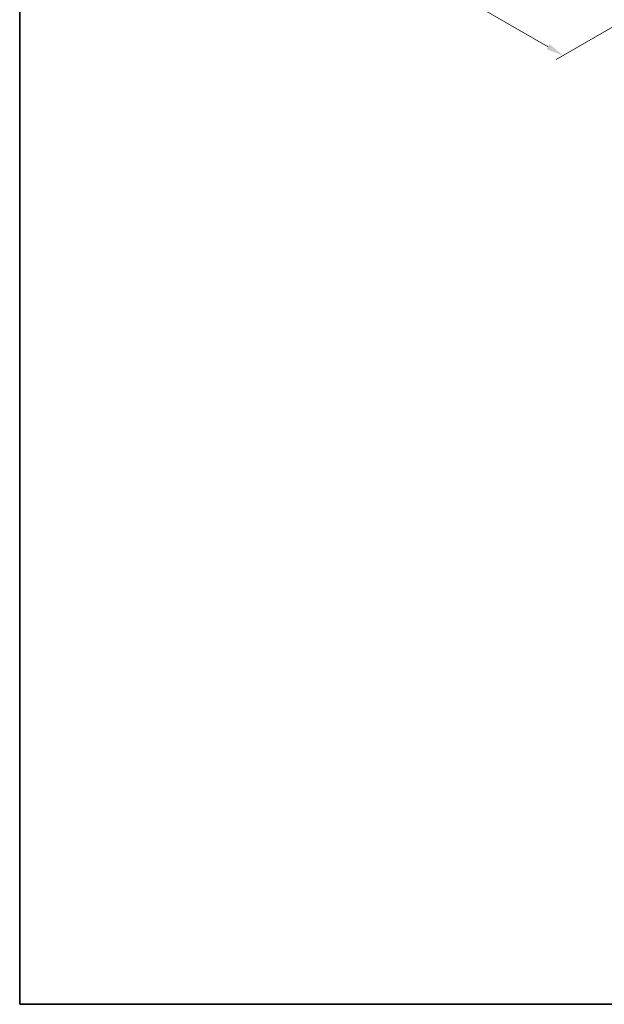
# Model space of a CAD drawing. Units: millimetres. Extents: x 87 to 12464, y 48 to 2156.
# Drawn here: x 87 to 588, y 48 to 891 of the extents above; entities that cross this region are included whole.
import ezdxf

# ---------------------------------------------------------------- set-up
doc = ezdxf.new("R2010")
doc.units = ezdxf.units.MM
doc.header["$LTSCALE"] = 6
doc.layers.get('Defpoints').update_dxf_attribs({"lineweight": 25})
doc.layers.add('Border (ISO)', color=7, linetype='Continuous', lineweight=35)
doc.layers.add('Dimension (ISO)', color=7, linetype='Continuous', lineweight=18)
doc.styles.add('Note Text (TK)', font='txt')
doc.dimstyles.new('Default - Method 1b (TK)', dxfattribs={"dimscale": 6, "dimtxt": 2.5, "dimasz": 2.5, "dimexe": 1, "dimexo": 1.5, "dimgap": 1, "dimtad": 1, "dimrnd": 1e-08, "dimdsep": 46, "dimtxsty": 'Note Text (TK)', "dimcen": 0.09, "dimdle": 5, "dimclrd": 100, "dimclre": 100, "dimclrt": 7, "dimadec": 1, "dimazin": 1, "dimtfac": 1, "dimtmove": 0, "dimatfit": 3, "dimfxl": 0, "dimtolj": 1, "dimlwd": -1, "dimlwe": -1, "dimarcsym": 0})

# ---------------------------------------------------------------- blocks, each defined once
blk = doc.blocks.new('図面枠 tk図枠')
at = {"layer": 'Border (ISO)'}
for p, q in [((14.5, 289), (14.5, 8)), ((14.5, 8), (405.5, 8))]:
    blk.add_line(p, q, dxfattribs=at)
blk = doc.blocks.new('*D19')
at = {"layer": 'Defpoints', "color": 0, "transparency": 16777216}
for p in [(255.95, 1141.51), (160.75, 1086.55), (647.82, 915.27)]:
    blk.add_point(p, dxfattribs=at)
at = {"layer": 'Dimension (ISO)', "color": 100, "transparency": 16777216}
for p, q in [((246.95, 1136.32), (154.75, 1083.08)), ((539.63, 867.8), (173.74, 1079.05)), ((638.82, 910.07), (546.62, 856.84))]:
    blk.add_line(p, q, dxfattribs=at)
for points in [[(174.99, 1081.21), (172.49, 1076.88), (160.75, 1086.55)], [(540.88, 869.97), (538.38, 865.64), (552.62, 860.3)]]:
    blk.add_solid(points, dxfattribs=at)
at = {"layer": 'Dimension (ISO)', "color": 7, "transparency": 16777216, "insert": (350.88, 990.77), "char_height": 15, "attachment_point": 4, "rotation": 330, "style": 'Note Text (TK)'}
blk.add_mtext('\\A1;{\\Q30.000;\\W0.816;\\H0.816x;508}', dxfattribs=at)

msp = doc.modelspace()

# ---------------------------------------------------------------- block references
at = {"xscale": 6, "yscale": 6, "zscale": 6}
msp.add_blockref('図面枠 tk図枠', (0, 0), dxfattribs=at)

# ---------------------------------------------------------------- dimensions: what is measured, and where the dimension line sits
at = {"layer": 'Dimension (ISO)', "color": 100, "true_color": 0x00ff3f}
dim = msp.add_linear_dim(base=(160.75, 1086.5477), p1=(647.8152, 915.2674), p2=(255.9495, 1141.5112), angle=330, text='{\\Q30.000;\\W0.816;\\H0.816x;<>}', dimstyle='Default - Method 1b (TK)', override={"dimgap": 1, "dimdec": 2, "dimlfac": 1.122683, "dimtol": 0, "dimlim": 0, "dimtp": 0, "dimtm": 0, "dimtdec": 2, "dimtofl": 0, "dimatfit": 1}, dxfattribs=at)
dim.commit()
dim.dimension.update_dxf_attribs({"geometry": '*D19', "text_midpoint": (356.6829, 973.4258), "dimtype": 160})

doc.saveas('drawing.dxf')
